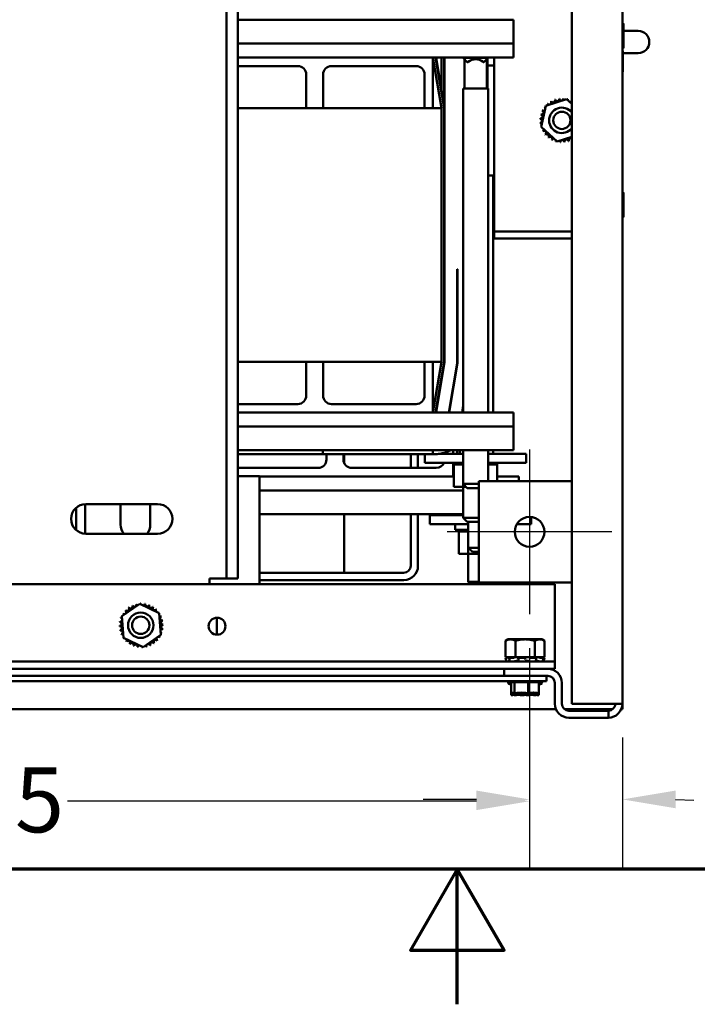
# Model space of a CAD drawing. Units: inches. Extents: x 4 to 172, y 2 to 134.
# Drawn here: x 82 to 92, y 2 to 17 of the extents above; entities that cross this region are included whole.
import ezdxf

# ---------------------------------------------------------------- set-up
doc = ezdxf.new("R2010")
doc.units = ezdxf.units.IN
doc.header["$LTSCALE"] = 8
doc.header["$MEASUREMENT"] = 0
doc.layers.get('0').update_dxf_attribs({"lineweight": 25})
for name, color, linetype, lineweight in [('Border (ANSI)', 7, 'Continuous', 70), ('Center Mark (ANSI)', 7, 'Continuous', 25), ('Dimension (ANSI)', 7, 'Continuous', 25), ('Visible (ANSI)', 7, 'Continuous', 50)]:
    doc.layers.add(name, color=color, linetype=linetype, lineweight=lineweight)
doc.styles.add('Note Text (ANSI)', font='tahoma.ttf')
doc.dimstyles.new('Default (ANSI)', dxfattribs={"dimscale": 8, "dimtxt": 0.12, "dimasz": 0.098425, "dimexe": 0.125, "dimexo": 0.0625, "dimgap": 0.031496, "dimtad": 0, "dimtih": 1, "dimtoh": 1, "dimrnd": 1e-08, "dimzin": 0, "dimdsep": 46, "dimtxsty": 'Note Text (ANSI)', "dimcen": 0.09, "dimdle": 0.393701, "dimclrd": 256, "dimclre": 256, "dimclrt": 256, "dimadec": 0, "dimazin": 1, "dimtfac": 1, "dimtofl": 0, "dimtmove": 0, "dimatfit": 3, "dimfxl": 1, "dimtolj": 1, "dimtzin": 4, "dimlwd": -1, "dimlwe": -1, "dimarcsym": 0})

# ---------------------------------------------------------------- blocks, each defined once
blk = doc.blocks.new('Borders Default Border')
at = {"layer": 'Border (ANSI)', "flags": 128}
for points in [[(0.75, 0.5), (0.75, 16.5), (21.25, 16.5), (21.25, 0.5), (0.75, 0.5)], [(11, 0.25), (11, 0.5), (10.9134, 0.35), (11.0866, 0.35), (11, 0.5)]]:
    blk.add_lwpolyline(points, dxfattribs=at)
blk = doc.blocks.new('*D29')
at = {"layer": 'Defpoints', "color": 0, "transparency": 16777216}
for p in [(71.818, 7.769), (89.07, 7.769), (89.07, 5.004)]:
    blk.add_point(p, dxfattribs=at)
at = {"layer": 'Dimension (ANSI)', "transparency": 16777216}
for p, q in [((71.818, 7.269), (71.818, 4.004)), ((89.07, 7.269), (89.07, 4.004)), ((72.605, 5.004), (78.657, 5.004)), ((88.282, 5.004), (82.229, 5.004))]:
    blk.add_line(p, q, dxfattribs=at)
for points in [[(72.605, 5.135), (72.605, 4.873), (71.818, 5.004)], [(88.282, 5.135), (88.282, 4.873), (89.07, 5.004)]]:
    blk.add_solid(points, dxfattribs=at)
at = {"layer": 'Dimension (ANSI)', "transparency": 16777216, "insert": (78.909, 5.504), "char_height": 0.96, "attachment_point": 1, "style": 'Note Text (ANSI)'}
blk.add_mtext('\\A1;17.25', dxfattribs=at)

msp = doc.modelspace()

# ---------------------------------------------------------------- linework, layer by layer
at = {"layer": 'Center Mark (ANSI)', "linetype": 'Continuous'}
for p, q in [((89.07, 10.209), (89.07, 7.769)), ((90.29, 8.989), (87.85, 8.989))]:
    msp.add_line(p, q, dxfattribs=at)
at = {"layer": 'Dimension (ANSI)'}
for p, q in [((89.07, 7.269), (89.07, 4.031)), ((90.444, 5.947), (90.444, 4.031)), ((88.282, 5.031), (87.495, 5.031)), ((91.231, 5.031), (91.503, 5.019))]:
    msp.add_line(p, q, dxfattribs=at)
for points in [[(88.282, 5.162), (88.282, 4.9), (89.07, 5.031)], [(91.231, 5.162), (91.231, 4.9), (90.444, 5.031)]]:
    msp.add_solid(points, dxfattribs=at)
at = {"layer": 'Visible (ANSI)'}
for p, q in [((89.694, 26.031), (89.694, 6.447)), ((90.444, 26.031), (90.444, 6.447)), ((84.583, 24.18), (84.583, 8.3)), ((84.751, 24.18), (84.751, 8.3)), ((88.834, 16.565), (84.751, 16.565)), ((88.834, 16.212), (88.834, 16.565)), ((90.461, 16.157), (90.461, 16.495)), ((90.678, 16.398), (90.461, 16.398)), ((88.834, 16.212), (84.751, 16.212)), ((88.834, 16.212), (88.834, 16.005)), ((90.449, 15.792), (90.449, 16.104)), ((90.449, 16.07), (90.678, 16.07)), ((84.751, 16.005), (87.639, 16.005)), ((85.64, 15.88), (84.751, 15.88)), ((86.139, 15.88), (87.39, 15.88)), ((88.834, 16.005), (87.639, 16.005)), ((87.639, 16.005), (87.639, 15.255)), ((87.639, 16.005), (87.764, 15.255)), ((87.659, 15.886), (87.639, 15.886)), ((87.68, 16.005), (87.804, 15.258)), ((87.809, 15.259), (87.685, 16.005)), ((87.705, 15.886), (87.7, 15.886)), ((87.764, 16.005), (87.764, 15.498)), ((87.804, 16.005), (87.804, 15.258)), ((87.809, 11.501), (87.809, 16.005)), ((88.088, 16.005), (88.088, 15.999)), ((88.455, 15.999), (88.088, 15.999)), ((88.148, 15.939), (88.088, 15.999)), ((88.107, 15.547), (88.107, 15.981)), ((88.148, 15.939), (88.162, 15.939)), ((88.381, 15.939), (88.395, 15.939)), ((88.395, 15.939), (88.455, 15.999)), ((88.437, 15.547), (88.437, 15.981)), ((88.445, 15.547), (88.445, 15.989)), ((88.548, 15.886), (88.445, 15.886)), ((88.455, 16.005), (88.455, 15.999)), ((88.548, 13.543), (88.548, 16.005)), ((85.765, 15.255), (85.765, 15.755)), ((86.014, 15.255), (86.014, 15.755)), ((87.515, 15.755), (87.515, 15.255)), ((88.455, 15.547), (88.088, 15.547)), ((88.088, 15.547), (88.088, 10.755)), ((88.455, 15.547), (88.455, 10.755)), ((89.312, 15.293), (89.618, 15.389)), ((89.618, 15.389), (89.694, 15.319)), ((85.765, 15.255), (84.751, 15.255)), ((86.014, 15.255), (85.765, 15.255)), ((87.515, 15.255), (86.014, 15.255)), ((87.639, 15.255), (87.515, 15.255)), ((87.764, 15.255), (87.639, 15.255)), ((87.764, 11.505), (87.764, 15.255)), ((87.804, 15.258), (87.804, 11.502)), ((89.242, 14.98), (89.312, 15.293)), ((89.478, 14.763), (89.242, 14.98)), ((89.694, 14.831), (89.478, 14.763)), ((87.804, 14.261), (87.809, 14.261)), ((88.455, 14.261), (88.548, 14.261)), ((88.53, 14.261), (88.53, 10.755)), ((90.461, 13.657), (90.461, 13.995)), ((88.548, 13.434), (88.548, 13.543)), ((88.548, 13.326), (88.548, 13.434)), ((89.694, 13.434), (88.548, 13.434)), ((89.694, 13.326), (88.548, 13.326)), ((87.997, 12.874), (87.997, 11.486)), ((88.002, 12.874), (87.997, 12.874)), ((88.002, 11.485), (88.002, 12.874)), ((84.751, 11.505), (85.765, 11.505)), ((85.765, 11.505), (86.014, 11.505)), ((85.765, 11.505), (85.765, 11.005)), ((86.014, 11.505), (87.515, 11.505)), ((86.014, 11.505), (86.014, 11.005)), ((87.515, 11.505), (87.639, 11.505)), ((87.515, 11.005), (87.515, 11.505)), ((87.639, 11.505), (87.764, 11.505)), ((87.639, 11.505), (87.639, 10.755)), ((87.764, 11.505), (87.639, 10.755)), ((87.804, 11.502), (87.68, 10.755)), ((87.685, 10.755), (87.809, 11.501)), ((87.997, 11.486), (87.876, 10.755)), ((87.881, 10.755), (88.002, 11.485)), ((85.64, 10.88), (84.751, 10.88)), ((86.139, 10.88), (87.39, 10.88)), ((88.088, 10.858), (88.071, 10.755)), ((88.076, 10.755), (88.088, 10.827)), ((87.639, 10.755), (84.751, 10.755)), ((87.639, 10.755), (88.834, 10.755)), ((88.834, 10.755), (88.834, 10.548)), ((84.751, 10.548), (88.834, 10.548)), ((88.834, 10.195), (88.834, 10.548)), ((84.751, 10.195), (88.834, 10.195)), ((86.008, 10.136), (84.751, 10.136)), ((86.008, 10.195), (86.008, 10.136)), ((87.639, 10.136), (86.008, 10.136)), ((86.064, 10.136), (86.064, 10.059)), ((86.314, 10.136), (86.314, 10.059)), ((86.328, 10.136), (86.328, 10.001)), ((87.31, 9.934), (87.31, 10.136)), ((87.418, 10.136), (87.418, 9.934)), ((87.519, 10.011), (87.519, 10.136)), ((87.639, 10.195), (87.639, 10.136)), ((88.088, 10.141), (87.718, 10.141)), ((87.814, 10.141), (87.814, 10.161)), ((87.939, 10.195), (87.939, 10.141)), ((88.003, 10.195), (87.994, 10.141)), ((88.035, 10.141), (88.044, 10.195)), ((88.088, 10.195), (88.088, 9.697)), ((88.455, 10.195), (88.455, 9.739)), ((89.019, 10.141), (88.455, 10.141)), ((88.53, 10.195), (88.53, 10.141)), ((89.019, 10.011), (89.019, 10.141)), ((85.939, 9.934), (84.751, 9.934)), ((86.439, 9.934), (87.689, 9.934)), ((88.088, 10.011), (87.519, 10.011)), ((87.939, 10.011), (87.939, 9.809)), ((87.946, 9.985), (87.946, 10.011)), ((87.946, 9.985), (87.95, 9.985)), ((87.95, 9.985), (87.95, 10.011)), ((87.951, 9.985), (87.95, 9.985)), ((87.95, 9.656), (87.95, 9.985)), ((87.951, 9.985), (87.951, 10.011)), ((87.951, 9.985), (87.967, 9.985)), ((87.967, 9.985), (87.967, 10.011)), ((87.968, 9.985), (87.967, 9.985)), ((87.968, 9.985), (87.968, 10.011)), ((87.968, 9.985), (87.995, 9.985)), ((87.995, 9.985), (87.995, 10.011)), ((87.996, 9.985), (87.995, 9.985)), ((87.996, 9.985), (87.996, 10.011)), ((87.996, 9.985), (88.033, 9.985)), ((88.033, 9.985), (88.033, 10.011)), ((88.035, 9.985), (88.033, 9.985)), ((88.035, 9.985), (88.035, 10.011)), ((88.035, 9.985), (88.064, 9.985)), ((88.081, 9.985), (88.064, 9.985)), ((88.081, 9.985), (88.081, 10.011)), ((88.083, 9.985), (88.081, 9.985)), ((88.083, 9.985), (88.083, 10.011)), ((88.083, 9.985), (88.086, 9.985)), ((88.088, 9.985), (88.086, 9.985)), ((88.088, 9.985), (88.088, 9.985)), ((88.088, 9.656), (88.088, 9.985)), ((89.019, 10.011), (88.455, 10.011)), ((88.455, 9.985), (88.49, 9.985)), ((88.49, 9.985), (88.49, 10.011)), ((88.492, 9.985), (88.49, 9.985)), ((88.492, 9.985), (88.492, 10.011)), ((88.492, 9.985), (88.532, 9.985)), ((88.532, 9.985), (88.532, 10.011)), ((88.534, 9.985), (88.532, 9.985)), ((88.534, 9.985), (88.534, 10.011)), ((88.534, 9.985), (88.564, 9.985)), ((88.564, 9.985), (88.564, 10.011)), ((88.565, 9.985), (88.564, 9.985)), ((88.565, 9.985), (88.565, 10.011)), ((88.565, 9.985), (88.584, 9.985)), ((88.584, 9.985), (88.584, 10.011)), ((88.585, 9.985), (88.584, 9.985)), ((88.585, 9.985), (88.585, 10.011)), ((88.589, 9.985), (88.585, 9.985)), ((88.589, 9.985), (88.592, 9.985)), ((88.589, 9.739), (88.589, 9.985)), ((88.592, 9.985), (88.592, 10.011)), ((88.592, 9.985), (88.592, 10.011)), ((88.592, 9.985), (88.592, 9.985)), ((84.751, 9.813), (85.072, 9.813)), ((85.072, 9.813), (85.072, 8.213)), ((87.939, 9.809), (85.072, 9.809)), ((87.95, 9.875), (87.939, 9.809)), ((87.939, 9.809), (87.95, 9.809)), ((88.589, 9.809), (88.909, 9.809)), ((88.909, 9.809), (88.909, 9.739)), ((87.95, 9.656), (88.088, 9.656)), ((88.088, 9.697), (88.32, 9.697)), ((88.148, 9.637), (88.088, 9.697)), ((88.088, 9.656), (88.129, 9.656)), ((88.088, 9.656), (88.088, 9.197)), ((88.32, 9.637), (88.148, 9.637)), ((88.32, 8.239), (88.32, 9.739)), ((88.32, 9.739), (89.694, 9.739)), ((85.072, 9.601), (88.088, 9.601)), ((82.36, 9.013), (82.36, 9.346)), ((82.494, 9.399), (82.494, 8.96)), ((82.504, 9.4), (83.564, 9.4)), ((83.015, 9.097), (83.015, 9.4)), ((83.455, 9.4), (83.455, 9.097)), ((85.072, 9.249), (88.088, 9.249)), ((86.328, 9.249), (86.328, 8.384)), ((87.31, 8.488), (87.31, 9.249)), ((87.418, 9.249), (87.418, 8.484)), ((88.024, 9.235), (87.594, 9.235)), ((87.594, 9.105), (87.594, 9.235)), ((88.024, 9.235), (88.024, 9.249)), ((88.024, 9.235), (88.088, 9.235)), ((88.088, 9.197), (88.32, 9.197)), ((88.148, 9.137), (88.088, 9.197)), ((89.094, 9.105), (89.094, 9.208)), ((88.163, 9.105), (87.594, 9.105)), ((87.969, 9.105), (87.969, 9.02)), ((88.32, 9.137), (88.148, 9.137)), ((88.163, 9.137), (88.163, 8.751)), ((89.094, 9.105), (88.883, 9.105)), ((83.564, 8.96), (82.504, 8.96)), ((88.163, 9.02), (87.969, 9.02)), ((88.021, 8.994), (88.021, 9.02)), ((88.021, 8.994), (88.025, 8.994)), ((88.024, 8.665), (88.024, 8.994)), ((88.025, 8.994), (88.025, 9.02)), ((88.025, 8.994), (88.025, 9.02)), ((88.025, 8.994), (88.041, 8.994)), ((88.025, 8.994), (88.025, 8.994)), ((88.041, 8.994), (88.041, 9.02)), ((88.042, 8.994), (88.041, 8.994)), ((88.042, 8.994), (88.042, 9.02)), ((88.042, 8.994), (88.069, 8.994)), ((88.069, 8.994), (88.069, 9.02)), ((88.071, 8.994), (88.069, 8.994)), ((88.071, 8.994), (88.071, 9.02)), ((88.071, 8.994), (88.108, 8.994)), ((88.108, 8.994), (88.108, 9.02)), ((88.11, 8.994), (88.108, 8.994)), ((88.11, 8.994), (88.11, 9.02)), ((88.11, 8.994), (88.139, 8.994)), ((88.155, 8.994), (88.139, 8.994)), ((88.155, 8.994), (88.155, 9.02)), ((88.158, 8.994), (88.155, 8.994)), ((88.158, 8.994), (88.158, 9.02)), ((88.158, 8.994), (88.161, 8.994)), ((88.162, 8.994), (88.161, 8.994)), ((88.163, 8.994), (88.162, 8.994)), ((88.162, 8.665), (88.162, 8.994)), ((88.163, 8.751), (88.32, 8.751)), ((88.223, 8.691), (88.163, 8.751)), ((88.024, 8.665), (88.162, 8.665)), ((88.162, 8.665), (88.32, 8.665)), ((88.163, 8.665), (88.163, 8.251)), ((88.32, 8.691), (88.223, 8.691)), ((85.072, 8.384), (86.149, 8.384)), ((87.206, 8.384), (86.149, 8.384)), ((89.444, 8.213), (71.444, 8.213)), ((84.331, 8.213), (84.331, 8.3)), ((84.331, 8.3), (84.415, 8.3)), ((84.583, 8.3), (84.415, 8.3)), ((84.751, 8.3), (84.583, 8.3)), ((87.21, 8.276), (85.072, 8.276)), ((88.163, 8.251), (88.32, 8.251)), ((88.201, 8.213), (88.163, 8.251)), ((89.694, 8.239), (88.32, 8.239)), ((88.492, 8.213), (88.518, 8.239)), ((89.444, 8.213), (89.444, 7.18)), ((83.035, 7.743), (83.299, 7.924)), ((83.299, 7.924), (83.588, 7.786)), ((83.06, 7.423), (83.035, 7.743)), ((83.588, 7.786), (83.613, 7.467)), ((84.439, 7.718), (84.439, 7.468)), ((83.613, 7.467), (83.349, 7.285)), ((83.349, 7.285), (83.06, 7.423)), ((88.754, 7.399), (88.715, 7.377)), ((88.715, 7.377), (88.715, 7.134)), ((88.787, 7.399), (88.754, 7.399)), ((89.004, 7.399), (88.787, 7.399)), ((88.86, 7.377), (88.86, 7.134)), ((89.22, 7.399), (89.004, 7.399)), ((89.148, 7.377), (89.148, 7.134)), ((89.254, 7.399), (89.22, 7.399)), ((89.254, 7.399), (89.293, 7.377)), ((89.293, 7.377), (89.293, 7.134)), ((89.444, 7.18), (89.444, 7.071)), ((89.444, 7.071), (71.444, 7.071)), ((88.715, 7.134), (88.763, 7.134)), ((88.749, 7.134), (88.715, 7.125)), ((88.726, 7.125), (88.715, 7.125)), ((88.729, 7.071), (88.715, 7.125)), ((88.745, 7.13), (88.738, 7.128)), ((88.763, 7.134), (88.763, 7.134)), ((88.763, 7.134), (88.763, 7.134)), ((88.788, 7.134), (88.763, 7.134)), ((88.771, 7.1), (88.765, 7.126)), ((88.826, 7.125), (88.767, 7.125)), ((88.77, 7.128), (88.776, 7.13)), ((88.812, 7.134), (88.788, 7.134)), ((88.812, 7.134), (88.86, 7.134)), ((88.844, 7.13), (88.84, 7.128)), ((88.86, 7.134), (88.955, 7.134)), ((88.881, 7.081), (88.898, 7.081)), ((88.906, 7.101), (88.903, 7.127)), ((88.904, 7.128), (88.906, 7.13)), ((88.994, 7.125), (88.91, 7.125)), ((89.008, 7.134), (88.955, 7.134)), ((89.004, 7.13), (89.004, 7.128)), ((89.004, 7.128), (89.004, 7.102)), ((89.012, 7.134), (89.008, 7.134)), ((89.012, 7.134), (89.148, 7.134)), ((89.025, 7.081), (89.045, 7.081)), ((89.076, 7.128), (89.074, 7.13)), ((89.165, 7.125), (89.089, 7.125)), ((89.148, 7.134), (89.198, 7.134)), ((89.163, 7.081), (89.176, 7.081)), ((89.164, 7.13), (89.168, 7.128)), ((89.17, 7.126), (89.166, 7.1)), ((89.199, 7.134), (89.198, 7.134)), ((89.245, 7.134), (89.199, 7.134)), ((89.221, 7.128), (89.215, 7.13)), ((89.275, 7.125), (89.235, 7.125)), ((89.245, 7.134), (89.293, 7.134)), ((89.259, 7.134), (89.293, 7.125)), ((89.263, 7.13), (89.269, 7.128)), ((89.276, 7.125), (89.269, 7.099)), ((89.283, 7.128), (89.276, 7.13)), ((89.278, 7.071), (89.293, 7.125)), ((89.293, 7.125), (89.293, 7.125)), ((89.444, 7.071), (89.444, 6.963)), ((89.444, 6.963), (71.444, 6.963)), ((89.069, 6.859), (71.569, 6.859)), ((88.694, 6.859), (88.694, 6.963)), ((89.069, 6.859), (89.305, 6.859)), ((89.305, 6.859), (89.34, 6.859)), ((89.319, 6.859), (89.319, 6.78)), ((71.569, 6.78), (89.069, 6.78)), ((88.799, 6.75), (88.752, 6.75)), ((89.23, 6.765), (88.778, 6.765)), ((88.799, 6.735), (88.778, 6.735)), ((88.799, 6.605), (88.799, 6.765)), ((88.847, 6.605), (88.847, 6.765)), ((89.051, 6.605), (89.051, 6.765)), ((89.319, 6.78), (89.069, 6.78)), ((89.208, 6.605), (89.208, 6.765)), ((89.256, 6.75), (89.208, 6.75)), ((89.23, 6.735), (89.208, 6.735)), ((89.444, 6.447), (89.444, 6.755)), ((89.548, 6.447), (89.548, 6.755)), ((88.799, 6.605), (88.806, 6.605)), ((88.799, 6.575), (88.799, 6.605)), ((88.799, 6.575), (88.806, 6.575)), ((88.806, 6.605), (88.82, 6.605)), ((88.806, 6.575), (88.82, 6.575)), ((88.84, 6.605), (88.847, 6.605)), ((88.84, 6.575), (88.847, 6.575)), ((88.847, 6.605), (88.874, 6.605)), ((88.847, 6.575), (88.847, 6.605)), ((88.847, 6.575), (88.874, 6.575)), ((88.935, 6.605), (88.984, 6.605)), ((88.935, 6.575), (88.984, 6.575)), ((89.024, 6.605), (89.051, 6.605)), ((89.024, 6.575), (89.051, 6.575)), ((89.051, 6.605), (89.072, 6.605)), ((89.051, 6.575), (89.051, 6.605)), ((89.051, 6.575), (89.072, 6.575)), ((89.134, 6.605), (89.167, 6.605)), ((89.134, 6.575), (89.167, 6.575)), ((89.187, 6.605), (89.208, 6.605)), ((89.187, 6.575), (89.208, 6.575)), ((89.208, 6.575), (89.208, 6.605)), ((90.236, 6.447), (89.694, 6.447)), ((90.236, 6.447), (90.444, 6.447)), ((90.444, 6.447), (90.444, 6.364)), ((89.461, 6.364), (71.427, 6.364)), ((90.299, 6.364), (89.589, 6.364)), ((90.236, 6.343), (89.652, 6.343)), ((90.236, 6.239), (90.236, 6.343)), ((90.444, 6.364), (90.427, 6.364)), ((90.236, 6.239), (89.652, 6.239))]:
    msp.add_line(p, q, dxfattribs=at)
for centre, radius in [((89.548, 15.076), 0.128), ((89.07, 8.989), 0.22), ((83.314, 7.607), 0.188), ((83.314, 7.607), 0.128), ((84.444, 7.593), 0.125)]:
    msp.add_circle(centre, radius, dxfattribs=at)
for centre, radius, start, end in [((90.443, 16.495), 0.0188, 0, 86.3403), ((90.678, 16.234), 0.164, 270, 90), ((90.443, 16.157), 0.0188, 273.6597, 0), ((90.436, 16.104), 0.0125, 0, 53.1301), ((85.64, 15.755), 0.125, 0, 90), ((86.139, 15.755), 0.125, 90, 180), ((87.39, 15.755), 0.125, 0, 90), ((88.272, 15.816), 0.165, 48.4593, 131.5407), ((90.436, 15.792), 0.0125, 306.8699, 0), ((89.548, 15.076), 0.323, 130.4661, 131.013), ((89.314, 15.299), 0.0302, 7.661, 43.6888), ((89.362, 15.34), 0.0302, 217.7903, 32.4388), ((89.548, 15.076), 0.323, 119.2161, 119.763), ((89.417, 15.371), 0.0302, 206.5403, 21.1888), ((89.548, 15.076), 0.323, 107.9661, 108.513), ((89.477, 15.391), 0.0302, 195.2903, 9.9388), ((89.548, 15.076), 0.323, 96.7161, 97.263), ((89.54, 15.399), 0.0302, 184.0403, 358.6888), ((89.548, 15.076), 0.323, 85.4661, 86.013), ((89.603, 15.394), 0.0302, 172.7903, 216.3817), ((89.603, 15.394), 0.0302, 328.3955, 347.4388), ((89.548, 15.076), 0.323, 74.2161, 74.763), ((89.664, 15.377), 0.0302, 161.5403, 187.3627), ((89.664, 15.377), 0.0302, 267.3228, 336.1888), ((89.721, 15.349), 0.0302, 153.849, 206.151), ((89.548, 15.076), 0.323, 63.1406, 63.513), ((89.23, 15.131), 0.0302, 262.7903, 77.4388), ((89.548, 15.076), 0.323, 164.2161, 164.763), ((89.246, 15.192), 0.0302, 251.5403, 66.1888), ((89.548, 15.076), 0.323, 152.9661, 153.513), ((89.275, 15.249), 0.0302, 240.2903, 319.5155), ((89.548, 15.076), 0.323, 141.7161, 142.263), ((89.275, 15.249), 0.0302, 15.17, 54.9388), ((89.314, 15.299), 0.0302, 229.0403, 256.5017), ((89.548, 15.076), 0.188, 38.8613, 321.1387), ((89.548, 15.076), 0.323, 175.4661, 176.013), ((89.225, 15.068), 0.0302, 274.0403, 88.6888), ((89.548, 15.076), 0.323, 186.7161, 187.263), ((89.233, 15.005), 0.0302, 48.1363, 99.9388), ((89.233, 15.005), 0.0302, 285.2903, 294.0838), ((89.548, 15.076), 0.323, 197.9661, 198.513), ((89.252, 14.945), 0.0302, 98.5638, 111.1888), ((89.252, 14.945), 0.0302, 296.5403, 356.1217), ((89.548, 15.076), 0.323, 209.2161, 209.763), ((89.284, 14.89), 0.0302, 307.7903, 122.4388), ((89.548, 15.076), 0.323, 220.4661, 221.013), ((89.325, 14.842), 0.0302, 319.0403, 133.6888), ((89.548, 15.076), 0.323, 231.7161, 232.263), ((89.375, 14.803), 0.0302, 330.2903, 144.9388), ((89.548, 15.076), 0.323, 242.9661, 243.513), ((89.431, 14.775), 0.0302, 87.3228, 156.1888), ((89.431, 14.775), 0.0302, 341.5403, 7.3627), ((89.548, 15.076), 0.323, 254.2161, 254.763), ((89.492, 14.758), 0.0302, 148.3955, 167.4388), ((89.492, 14.758), 0.0302, 352.7903, 36.3817), ((89.548, 15.076), 0.323, 265.4661, 266.013), ((89.556, 14.753), 0.0302, 4.0403, 178.6888), ((89.548, 15.076), 0.323, 276.7161, 277.263), ((89.618, 14.761), 0.0302, 15.2903, 189.9388), ((89.679, 14.78), 0.0302, 59.6149, 201.1888), ((89.548, 15.076), 0.323, 287.9661, 288.513), ((90.443, 13.995), 0.0188, 0, 86.3403), ((90.443, 13.657), 0.0188, 273.6597, 0), ((85.64, 11.005), 0.125, 270, 0), ((86.139, 11.005), 0.125, 180, 270), ((87.39, 11.005), 0.125, 270, 0), ((85.939, 10.059), 0.125, 270, 0), ((86.439, 10.059), 0.125, 180, 270), ((87.639, 10.755), 0.619, 270, 295.2191), ((87.689, 10.059), 0.125, 270, 337.637), ((82.504, 9.18), 0.22, 90, 270), ((83.564, 9.18), 0.22, 270, 90), ((83.235, 9.097), 0.22, 180, 218.6585), ((83.235, 9.097), 0.22, 321.3415, 0), ((87.206, 8.488), 0.104, 270, 0), ((87.21, 8.484), 0.208, 270, 0), ((83.112, 7.849), 0.0302, 223.7068, 38.3552), ((83.324, 7.605), 0.323, 125.1326, 125.6795), ((83.163, 7.885), 0.0302, 212.4568, 27.1052), ((83.324, 7.605), 0.323, 113.8826, 114.4295), ((83.221, 7.911), 0.0302, 201.2068, 15.8552), ((83.324, 7.605), 0.323, 102.6326, 103.1795), ((83.283, 7.925), 0.0302, 189.9568, 233.5482), ((83.283, 7.925), 0.0302, 345.562, 4.6052), ((83.324, 7.605), 0.323, 91.3826, 91.9295), ((83.346, 7.927), 0.0302, 178.7068, 204.5292), ((83.346, 7.927), 0.0302, 284.4893, 353.3552), ((83.324, 7.605), 0.323, 80.1326, 80.6795), ((83.409, 7.917), 0.0302, 167.4568, 342.1052), ((83.324, 7.605), 0.323, 68.8826, 69.4295), ((83.468, 7.894), 0.0302, 156.2068, 330.8552), ((83.522, 7.86), 0.0302, 144.9568, 319.6052), ((83.324, 7.605), 0.323, 57.6326, 58.1795), ((83.324, 7.605), 0.323, 158.8826, 159.4295), ((83.035, 7.749), 0.0302, 246.2068, 273.6682), ((83.324, 7.605), 0.323, 147.6326, 148.1795), ((83.035, 7.749), 0.0302, 24.8275, 60.8552), ((83.068, 7.802), 0.0302, 234.9568, 49.6052), ((83.324, 7.605), 0.323, 136.3826, 136.9295), ((83.568, 7.817), 0.0302, 133.7068, 193.2882), ((83.324, 7.605), 0.323, 46.3826, 46.9295), ((83.568, 7.817), 0.0302, 295.7303, 308.3552), ((83.604, 7.765), 0.0302, 122.4568, 131.2502), ((83.324, 7.605), 0.323, 35.1326, 35.6795), ((83.604, 7.765), 0.0302, 245.3028, 297.1052), ((83.63, 7.707), 0.0302, 111.2068, 285.8552), ((83.324, 7.605), 0.323, 23.8826, 24.4295), ((83.001, 7.627), 0.0302, 268.7068, 83.3552), ((83.324, 7.605), 0.323, 181.3826, 181.9295), ((83.003, 7.564), 0.0302, 279.9568, 94.6052), ((83.012, 7.69), 0.0302, 257.4568, 336.682), ((83.324, 7.605), 0.323, 170.1326, 170.6795), ((83.012, 7.69), 0.0302, 32.3365, 72.1052), ((83.644, 7.646), 0.0302, 99.9568, 274.6052), ((83.646, 7.582), 0.0302, 88.7068, 263.3552), ((83.324, 7.605), 0.323, 12.6326, 13.1795), ((83.324, 7.605), 0.323, 1.3826, 1.9295), ((83.324, 7.605), 0.323, 192.6326, 193.1795), ((83.017, 7.502), 0.0302, 291.2068, 105.8552), ((83.324, 7.605), 0.323, 203.8826, 204.4295), ((83.043, 7.444), 0.0302, 65.3028, 117.1052), ((83.579, 7.407), 0.0302, 54.9568, 229.6052), ((83.613, 7.461), 0.0302, 204.8275, 240.8552), ((83.324, 7.605), 0.323, 327.6326, 328.1795), ((83.636, 7.52), 0.0302, 77.4568, 156.682), ((83.636, 7.52), 0.0302, 212.3365, 252.1052), ((83.613, 7.461), 0.0302, 66.2068, 93.6682), ((83.324, 7.605), 0.323, 338.8826, 339.4295), ((83.324, 7.605), 0.323, 350.1326, 350.6795), ((83.043, 7.444), 0.0302, 302.4568, 311.2502), ((83.324, 7.605), 0.323, 215.1326, 215.6795), ((83.08, 7.393), 0.0302, 115.7303, 128.3552), ((83.08, 7.393), 0.0302, 313.7068, 13.2882), ((83.324, 7.605), 0.323, 226.3826, 226.9295), ((83.126, 7.349), 0.0302, 324.9568, 139.6052), ((83.324, 7.605), 0.323, 237.6326, 238.1795), ((83.18, 7.315), 0.0302, 336.2068, 150.8552), ((83.324, 7.605), 0.323, 248.8826, 249.4295), ((83.239, 7.293), 0.0302, 347.4568, 162.1052), ((83.324, 7.605), 0.323, 260.1326, 260.6795), ((83.301, 7.282), 0.0302, 104.4893, 173.3552), ((83.301, 7.282), 0.0302, 358.7068, 24.5292), ((83.365, 7.284), 0.0302, 165.562, 184.6052), ((83.365, 7.284), 0.0302, 9.9568, 53.5482), ((83.324, 7.605), 0.323, 282.6326, 283.1795), ((83.427, 7.298), 0.0302, 21.2068, 195.8552), ((83.484, 7.324), 0.0302, 32.4568, 207.1052), ((83.324, 7.605), 0.323, 293.8826, 294.4295), ((83.536, 7.361), 0.0302, 43.7068, 218.3552), ((83.324, 7.605), 0.323, 305.1326, 305.6795), ((83.324, 7.605), 0.323, 316.3826, 316.9295), ((83.324, 7.605), 0.323, 271.3826, 271.9295), ((89.34, 6.755), 0.208, 0, 90), ((89.34, 6.755), 0.104, 0, 90), ((88.778, 6.795), 0.03, 210, 270), ((88.782, 6.75), 0.03, 136.2542, 180), ((88.778, 6.765), 0.03, 210, 270), ((89.23, 6.795), 0.03, 270, 330), ((89.23, 6.765), 0.03, 270, 330), ((89.226, 6.75), 0.03, 0, 43.7458), ((89.652, 6.447), 0.208, 180, 270), ((89.652, 6.447), 0.104, 180, 270), ((90.236, 6.447), 0.208, 270, 0), ((90.236, 6.447), 0.104, 270, 0)]:
    msp.add_arc(centre, radius, start, end, dxfattribs=at)
for points, weights in [([(88.715, 7.377), (88.754, 7.399), (88.787, 7.399)], [1.90687183186, 2.05436888136, 2.05436888136]), ([(88.787, 7.399), (88.821, 7.399), (88.86, 7.377)], [2.05436888136, 2.05436888136, 1.90687183186]), ([(88.86, 7.377), (88.937, 7.399), (89.004, 7.399)], [1.90687183186, 2.05436888136, 2.05436888136]), ([(89.004, 7.399), (89.071, 7.399), (89.148, 7.377)], [2.05436888136, 2.05436888136, 1.90687183186]), ([(89.148, 7.377), (89.187, 7.399), (89.22, 7.399)], [1.90687183186, 2.05436888136, 2.05436888136]), ([(89.22, 7.399), (89.254, 7.399), (89.293, 7.377)], [2.05436888136, 2.05436888136, 1.90687183186])]:
    msp.add_rational_spline(points, weights, degree=2, dxfattribs=at)
for points, knots in [([(88.726, 7.125), (88.726, 7.125), (88.727, 7.125), (88.729, 7.126), (88.73, 7.126), (88.732, 7.126), (88.733, 7.127), (88.736, 7.127), (88.737, 7.128), (88.738, 7.128)], [-0.0391549, -0.0391549, -0.0391549, -0.0391549, -0.0293661, -0.0293661, -0.01957728, -0.01957728, -0.00978864, -0.00978864, 0, 0, 0, 0]), ([(88.751, 7.074), (88.75, 7.073), (88.749, 7.073), (88.746, 7.072), (88.745, 7.072), (88.743, 7.072), (88.742, 7.072), (88.741, 7.071), (88.74, 7.071), (88.74, 7.071)], [0, 0, 0, 0, 0.00859945, 0.00859945, 0.01840172, 0.01840172, 0.02821181, 0.02821181, 0.03680973, 0.03680973, 0.03680973, 0.03680973]), ([(88.763, 7.134), (88.761, 7.134), (88.759, 7.134), (88.753, 7.132), (88.749, 7.131), (88.745, 7.13)], [-0.34902268, -0.34902268, -0.34902268, -0.34902268, -0.3360897, -0.3360897, -0.3035424, -0.3035424, -0.3035424, -0.3035424]), ([(88.749, 7.073), (88.748, 7.073), (88.748, 7.073), (88.747, 7.072), (88.746, 7.072), (88.745, 7.072), (88.745, 7.072), (88.745, 7.071), (88.745, 7.071), (88.746, 7.071)], [0.00493587, 0.00493587, 0.00493587, 0.00493587, 0.00859945, 0.00859945, 0.01840172, 0.01840172, 0.02821181, 0.02821181, 0.03680973, 0.03680973, 0.03680973, 0.03680973]), ([(88.751, 7.074), (88.753, 7.074), (88.755, 7.075), (88.762, 7.076), (88.767, 7.077), (88.772, 7.079), (88.774, 7.079), (88.776, 7.079)], [0.31874729, 0.31874729, 0.31874729, 0.31874729, 0.3360897, 0.3360897, 0.368637, 0.368637, 0.38351864, 0.38351864, 0.38351864, 0.38351864]), ([(88.77, 7.128), (88.769, 7.128), (88.768, 7.127), (88.766, 7.127), (88.766, 7.126), (88.765, 7.126), (88.765, 7.126), (88.766, 7.125), (88.766, 7.125), (88.767, 7.125)], [-0.1530952, -0.1530952, -0.1530952, -0.1530952, -0.14330656, -0.14330656, -0.13351792, -0.13351792, -0.12372911, -0.12372911, -0.11394031, -0.11394031, -0.11394031, -0.11394031]), ([(88.776, 7.13), (88.779, 7.131), (88.782, 7.132), (88.786, 7.134), (88.787, 7.134), (88.788, 7.134)], [-0.5587079, -0.5587079, -0.5587079, -0.5587079, -0.5261606, -0.5261606, -0.51322763, -0.51322763, -0.51322763, -0.51322763]), ([(88.779, 7.071), (88.778, 7.071), (88.778, 7.071), (88.777, 7.072), (88.777, 7.072), (88.777, 7.072)], [0, 0, 0, 0, 0.0085914, 0.0085914, 0.0152488, 0.0152488, 0.0152488, 0.0152488]), ([(88.826, 7.125), (88.827, 7.125), (88.828, 7.125), (88.831, 7.126), (88.832, 7.126), (88.834, 7.126), (88.836, 7.127), (88.838, 7.127), (88.839, 7.128), (88.84, 7.128)], [-0.0391549, -0.0391549, -0.0391549, -0.0391549, -0.0293661, -0.0293661, -0.01957728, -0.01957728, -0.00978864, -0.00978864, 0, 0, 0, 0]), ([(88.848, 7.074), (88.847, 7.073), (88.846, 7.073), (88.844, 7.072), (88.843, 7.072), (88.84, 7.072), (88.839, 7.072), (88.837, 7.071), (88.836, 7.071), (88.835, 7.071)], [0, 0, 0, 0, 0.00859945, 0.00859945, 0.01840172, 0.01840172, 0.02821181, 0.02821181, 0.03680973, 0.03680973, 0.03680973, 0.03680973]), ([(88.858, 7.134), (88.856, 7.134), (88.855, 7.134), (88.849, 7.132), (88.846, 7.131), (88.844, 7.13)], [-0.34902268, -0.34902268, -0.34902268, -0.34902268, -0.3360897, -0.3360897, -0.3035424, -0.3035424, -0.3035424, -0.3035424]), ([(88.848, 7.074), (88.849, 7.074), (88.851, 7.075), (88.857, 7.076), (88.861, 7.077), (88.869, 7.079), (88.873, 7.08), (88.879, 7.08), (88.88, 7.08), (88.881, 7.081)], [0.31874729, 0.31874729, 0.31874729, 0.31874729, 0.3360897, 0.3360897, 0.368637, 0.368637, 0.39988107, 0.39988107, 0.40654747, 0.40654747, 0.40654747, 0.40654747]), ([(88.898, 7.081), (88.899, 7.08), (88.899, 7.08), (88.903, 7.08), (88.905, 7.079), (88.907, 7.078), (88.907, 7.078), (88.907, 7.078)], [0.45570283, 0.45570283, 0.45570283, 0.45570283, 0.46236923, 0.46236923, 0.49361331, 0.49361331, 0.50320036, 0.50320036, 0.50320036, 0.50320036]), ([(88.904, 7.128), (88.903, 7.128), (88.903, 7.127), (88.903, 7.127), (88.904, 7.126), (88.905, 7.126), (88.906, 7.126), (88.908, 7.125), (88.909, 7.125), (88.91, 7.125)], [-0.1530952, -0.1530952, -0.1530952, -0.1530952, -0.14330656, -0.14330656, -0.13351792, -0.13351792, -0.12372911, -0.12372911, -0.11394031, -0.11394031, -0.11394031, -0.11394031]), ([(88.906, 7.13), (88.908, 7.131), (88.909, 7.132), (88.909, 7.134), (88.909, 7.134), (88.908, 7.134)], [-0.5587079, -0.5587079, -0.5587079, -0.5587079, -0.5261606, -0.5261606, -0.51322763, -0.51322763, -0.51322763, -0.51322763]), ([(88.915, 7.071), (88.914, 7.071), (88.913, 7.071), (88.911, 7.072), (88.91, 7.072), (88.908, 7.072), (88.908, 7.072), (88.908, 7.073), (88.908, 7.073), (88.908, 7.073)], [0, 0, 0, 0, 0.0085914, 0.0085914, 0.01840146, 0.01840146, 0.02820421, 0.02820421, 0.03152566, 0.03152566, 0.03152566, 0.03152566]), ([(88.994, 7.125), (88.995, 7.125), (88.996, 7.125), (88.999, 7.126), (89, 7.126), (89.002, 7.126), (89.003, 7.127), (89.004, 7.127), (89.004, 7.128), (89.004, 7.128)], [-0.0391549, -0.0391549, -0.0391549, -0.0391549, -0.0293661, -0.0293661, -0.01957728, -0.01957728, -0.00978864, -0.00978864, 0, 0, 0, 0]), ([(89.004, 7.074), (89.004, 7.073), (89.004, 7.073), (89.003, 7.072), (89.002, 7.072), (89, 7.072), (88.999, 7.072), (88.996, 7.071), (88.995, 7.071), (88.994, 7.071)], [0, 0, 0, 0, 0.00859945, 0.00859945, 0.01840172, 0.01840172, 0.02821181, 0.02821181, 0.03680973, 0.03680973, 0.03680973, 0.03680973]), ([(89.008, 7.134), (89.008, 7.134), (89.007, 7.134), (89.005, 7.132), (89.004, 7.131), (89.004, 7.13)], [-0.34902268, -0.34902268, -0.34902268, -0.34902268, -0.3360897, -0.3360897, -0.3035424, -0.3035424, -0.3035424, -0.3035424]), ([(89.004, 7.074), (89.005, 7.074), (89.005, 7.075), (89.008, 7.076), (89.01, 7.077), (89.016, 7.079), (89.019, 7.08), (89.024, 7.08), (89.025, 7.08), (89.025, 7.081)], [0.31874729, 0.31874729, 0.31874729, 0.31874729, 0.3360897, 0.3360897, 0.368637, 0.368637, 0.39988107, 0.39988107, 0.40654747, 0.40654747, 0.40654747, 0.40654747]), ([(89.045, 7.081), (89.046, 7.08), (89.047, 7.08), (89.052, 7.08), (89.056, 7.079), (89.063, 7.077), (89.066, 7.076), (89.07, 7.075), (89.071, 7.074), (89.072, 7.074)], [0.45570283, 0.45570283, 0.45570283, 0.45570283, 0.46236923, 0.46236923, 0.49361331, 0.49361331, 0.5261606, 0.5261606, 0.54350301, 0.54350301, 0.54350301, 0.54350301]), ([(89.074, 7.13), (89.073, 7.131), (89.071, 7.132), (89.068, 7.134), (89.067, 7.134), (89.065, 7.134)], [-0.5587079, -0.5587079, -0.5587079, -0.5587079, -0.5261606, -0.5261606, -0.51322763, -0.51322763, -0.51322763, -0.51322763]), ([(89.084, 7.071), (89.083, 7.071), (89.082, 7.071), (89.08, 7.072), (89.078, 7.072), (89.076, 7.072), (89.075, 7.072), (89.073, 7.073), (89.073, 7.073), (89.072, 7.074)], [0, 0, 0, 0, 0.0085914, 0.0085914, 0.01840146, 0.01840146, 0.02820421, 0.02820421, 0.03681057, 0.03681057, 0.03681057, 0.03681057]), ([(89.076, 7.128), (89.076, 7.128), (89.077, 7.127), (89.079, 7.127), (89.08, 7.126), (89.082, 7.126), (89.083, 7.126), (89.086, 7.125), (89.087, 7.125), (89.089, 7.125)], [-0.1530952, -0.1530952, -0.1530952, -0.1530952, -0.14330656, -0.14330656, -0.13351792, -0.13351792, -0.12372911, -0.12372911, -0.11394031, -0.11394031, -0.11394031, -0.11394031]), ([(89.157, 7.134), (89.158, 7.134), (89.158, 7.134), (89.159, 7.132), (89.161, 7.131), (89.164, 7.13)], [-0.34902268, -0.34902268, -0.34902268, -0.34902268, -0.3360897, -0.3360897, -0.3035424, -0.3035424, -0.3035424, -0.3035424]), ([(89.162, 7.072), (89.162, 7.072), (89.162, 7.072), (89.161, 7.072), (89.161, 7.072), (89.159, 7.071), (89.158, 7.071), (89.157, 7.071)], [0.01213535, 0.01213535, 0.01213535, 0.01213535, 0.01840172, 0.01840172, 0.02821181, 0.02821181, 0.03680973, 0.03680973, 0.03680973, 0.03680973]), ([(89.165, 7.125), (89.166, 7.125), (89.167, 7.125), (89.169, 7.126), (89.169, 7.126), (89.17, 7.126), (89.17, 7.127), (89.169, 7.127), (89.169, 7.128), (89.168, 7.128)], [-0.0391549, -0.0391549, -0.0391549, -0.0391549, -0.0293661, -0.0293661, -0.01957728, -0.01957728, -0.00978864, -0.00978864, 0, 0, 0, 0]), ([(89.176, 7.081), (89.177, 7.08), (89.178, 7.08), (89.183, 7.08), (89.187, 7.079), (89.195, 7.077), (89.2, 7.076), (89.206, 7.075), (89.209, 7.074), (89.211, 7.074)], [0.45570283, 0.45570283, 0.45570283, 0.45570283, 0.46236923, 0.46236923, 0.49361331, 0.49361331, 0.5261606, 0.5261606, 0.54350301, 0.54350301, 0.54350301, 0.54350301]), ([(89.215, 7.13), (89.212, 7.131), (89.208, 7.132), (89.202, 7.134), (89.201, 7.134), (89.199, 7.134)], [-0.5587079, -0.5587079, -0.5587079, -0.5587079, -0.5261606, -0.5261606, -0.51322763, -0.51322763, -0.51322763, -0.51322763]), ([(89.223, 7.071), (89.223, 7.071), (89.222, 7.071), (89.22, 7.072), (89.219, 7.072), (89.216, 7.072), (89.215, 7.072), (89.213, 7.073), (89.211, 7.073), (89.211, 7.074)], [0, 0, 0, 0, 0.0085914, 0.0085914, 0.01840146, 0.01840146, 0.02820421, 0.02820421, 0.03681057, 0.03681057, 0.03681057, 0.03681057]), ([(89.221, 7.128), (89.222, 7.128), (89.223, 7.127), (89.226, 7.127), (89.227, 7.126), (89.229, 7.126), (89.231, 7.126), (89.233, 7.125), (89.234, 7.125), (89.235, 7.125)], [-0.1530952, -0.1530952, -0.1530952, -0.1530952, -0.14330656, -0.14330656, -0.13351792, -0.13351792, -0.12372911, -0.12372911, -0.11394031, -0.11394031, -0.11394031, -0.11394031]), ([(89.248, 7.134), (89.249, 7.134), (89.25, 7.134), (89.255, 7.132), (89.259, 7.131), (89.263, 7.13)], [-0.34902268, -0.34902268, -0.34902268, -0.34902268, -0.3360897, -0.3360897, -0.3035424, -0.3035424, -0.3035424, -0.3035424]), ([(89.276, 7.13), (89.272, 7.131), (89.267, 7.132), (89.261, 7.134), (89.26, 7.134), (89.258, 7.134)], [-0.5587079, -0.5587079, -0.5587079, -0.5587079, -0.5261606, -0.5261606, -0.51322763, -0.51322763, -0.51322763, -0.51322763]), ([(89.262, 7.071), (89.262, 7.071), (89.262, 7.071), (89.262, 7.071), (89.262, 7.071), (89.262, 7.071)], [0.028154765, 0.028154765, 0.028154765, 0.028154765, 0.028211806, 0.028211806, 0.036809727, 0.036809727, 0.036809727, 0.036809727]), ([(89.263, 7.072), (89.263, 7.072), (89.263, 7.072), (89.265, 7.072), (89.266, 7.072), (89.267, 7.071), (89.268, 7.071), (89.268, 7.071)], [0.01518629, 0.01518629, 0.01518629, 0.01518629, 0.01840172, 0.01840172, 0.02821181, 0.02821181, 0.03680973, 0.03680973, 0.03680973, 0.03680973]), ([(89.275, 7.125), (89.276, 7.125), (89.276, 7.125), (89.276, 7.126), (89.276, 7.126), (89.275, 7.126), (89.274, 7.127), (89.272, 7.127), (89.271, 7.128), (89.269, 7.128)], [-0.0391549, -0.0391549, -0.0391549, -0.0391549, -0.0293661, -0.0293661, -0.01957728, -0.01957728, -0.00978864, -0.00978864, 0, 0, 0, 0]), ([(89.278, 7.071), (89.278, 7.071), (89.278, 7.071), (89.277, 7.072), (89.277, 7.072), (89.275, 7.072), (89.274, 7.072), (89.272, 7.073), (89.271, 7.073), (89.27, 7.074)], [0, 0, 0, 0, 0.0085914, 0.0085914, 0.01840146, 0.01840146, 0.02820421, 0.02820421, 0.03681057, 0.03681057, 0.03681057, 0.03681057]), ([(89.283, 7.128), (89.284, 7.128), (89.285, 7.127), (89.288, 7.127), (89.289, 7.126), (89.291, 7.126), (89.292, 7.126), (89.293, 7.125), (89.293, 7.125), (89.293, 7.125)], [-0.1530952, -0.1530952, -0.1530952, -0.1530952, -0.14330656, -0.14330656, -0.13351792, -0.13351792, -0.12372911, -0.12372911, -0.11394031, -0.11394031, -0.11394031, -0.11394031]), ([(88.84, 6.605), (88.839, 6.605), (88.836, 6.606), (88.831, 6.608), (88.827, 6.61), (88.823, 6.61), (88.819, 6.61), (88.815, 6.608), (88.809, 6.606), (88.807, 6.605), (88.806, 6.605)], [-0.1870986, -0.1870986, -0.1870986, -0.1870986, -0.1282749, -0.1282749, 0, 0, 0, 0.1282749, 0.1282749, 0.1870986, 0.1870986, 0.1870986, 0.1870986]), ([(88.84, 6.575), (88.839, 6.575), (88.836, 6.576), (88.831, 6.578), (88.827, 6.58), (88.823, 6.58), (88.819, 6.58), (88.815, 6.578), (88.809, 6.576), (88.807, 6.575), (88.806, 6.575)], [-0.1870986, -0.1870986, -0.1870986, -0.1870986, -0.1282749, -0.1282749, 0, 0, 0, 0.1282749, 0.1282749, 0.1870986, 0.1870986, 0.1870986, 0.1870986]), ([(89.024, 6.605), (89.016, 6.605), (89.008, 6.606), (88.984, 6.608), (88.965, 6.61), (88.949, 6.61), (88.933, 6.61), (88.914, 6.608), (88.89, 6.606), (88.881, 6.605), (88.874, 6.605)], [-0.1870986, -0.1870986, -0.1870986, -0.1870986, -0.1282749, -0.1282749, 0, 0, 0, 0.1282749, 0.1282749, 0.1870986, 0.1870986, 0.1870986, 0.1870986]), ([(89.024, 6.575), (89.016, 6.575), (89.008, 6.576), (88.984, 6.578), (88.965, 6.58), (88.949, 6.58), (88.933, 6.58), (88.914, 6.578), (88.89, 6.576), (88.881, 6.575), (88.874, 6.575)], [-0.1870986, -0.1870986, -0.1870986, -0.1870986, -0.1282749, -0.1282749, 0, 0, 0, 0.1282749, 0.1282749, 0.1870986, 0.1870986, 0.1870986, 0.1870986]), ([(88.909, 6.608), (88.912, 6.607), (88.915, 6.607), (88.923, 6.606), (88.93, 6.605), (88.935, 6.605)], [0.09948687, 0.09948687, 0.09948687, 0.09948687, 0.12827492, 0.12827492, 0.1870986, 0.1870986, 0.1870986, 0.1870986]), ([(88.909, 6.578), (88.912, 6.577), (88.915, 6.577), (88.923, 6.576), (88.93, 6.575), (88.935, 6.575)], [0.09948687, 0.09948687, 0.09948687, 0.09948687, 0.12827492, 0.12827492, 0.1870986, 0.1870986, 0.1870986, 0.1870986]), ([(89.187, 6.605), (89.182, 6.605), (89.175, 6.606), (89.157, 6.608), (89.142, 6.61), (89.13, 6.61), (89.117, 6.61), (89.103, 6.608), (89.085, 6.606), (89.078, 6.605), (89.072, 6.605)], [-0.1870986, -0.1870986, -0.1870986, -0.1870986, -0.1282749, -0.1282749, 0, 0, 0, 0.1282749, 0.1282749, 0.1870986, 0.1870986, 0.1870986, 0.1870986]), ([(89.187, 6.575), (89.182, 6.575), (89.175, 6.576), (89.157, 6.578), (89.142, 6.58), (89.13, 6.58), (89.117, 6.58), (89.103, 6.578), (89.085, 6.576), (89.078, 6.575), (89.072, 6.575)], [-0.1870986, -0.1870986, -0.1870986, -0.1870986, -0.1282749, -0.1282749, 0, 0, 0, 0.1282749, 0.1282749, 0.1870986, 0.1870986, 0.1870986, 0.1870986]), ([(89.099, 6.608), (89.103, 6.607), (89.107, 6.607), (89.117, 6.606), (89.126, 6.605), (89.134, 6.605)], [0.09948687, 0.09948687, 0.09948687, 0.09948687, 0.12827492, 0.12827492, 0.1870986, 0.1870986, 0.1870986, 0.1870986]), ([(89.099, 6.578), (89.103, 6.577), (89.107, 6.577), (89.117, 6.576), (89.126, 6.575), (89.134, 6.575)], [0.09948687, 0.09948687, 0.09948687, 0.09948687, 0.12827492, 0.12827492, 0.1870986, 0.1870986, 0.1870986, 0.1870986])]:
    msp.add_open_spline(points, degree=3, knots=knots, dxfattribs=at)
for points in [[(88.745, 7.071), (88.745, 7.072), (88.745, 7.072), (88.745, 7.072)], [(88.777, 7.072), (88.775, 7.081), (88.773, 7.09), (88.771, 7.1)], [(88.908, 7.073), (88.907, 7.082), (88.907, 7.092), (88.906, 7.101)], [(89.166, 7.1), (89.164, 7.091), (89.163, 7.082), (89.162, 7.072)], [(89.269, 7.099), (89.267, 7.09), (89.265, 7.081), (89.262, 7.071)], [(89.263, 7.075), (89.265, 7.075), (89.268, 7.074), (89.27, 7.074)], [(88.82, 6.605), (88.825, 6.605), (88.831, 6.606), (88.836, 6.606)], [(88.82, 6.575), (88.825, 6.575), (88.831, 6.576), (88.836, 6.576)], [(88.984, 6.605), (88.99, 6.605), (88.997, 6.606), (89.004, 6.606)], [(88.984, 6.575), (88.99, 6.575), (88.997, 6.576), (89.004, 6.576)], [(89.167, 6.605), (89.169, 6.605), (89.171, 6.606), (89.172, 6.606)], [(89.167, 6.575), (89.169, 6.575), (89.171, 6.576), (89.172, 6.576)]]:
    msp.add_open_spline(points, degree=3, dxfattribs=at)

# ---------------------------------------------------------------- block references
at = {"xscale": 8, "yscale": 8, "zscale": 8}
msp.add_blockref('Borders Default Border', (0, 0), dxfattribs=at)

# ---------------------------------------------------------------- dimensions: what is measured, and where the dimension line sits
at = {"layer": 'Dimension (ANSI)'}
dim = msp.add_linear_dim(base=(89.07, 5.004), p1=(71.818, 7.769), p2=(89.07, 7.769), angle=180, dimstyle='Default (ANSI)', override={"dimgap": 0.031496, "dimtih": 0, "dimtoh": 0, "dimdec": 2, "dimtol": 0, "dimlim": 0, "dimtp": 0, "dimtm": 0, "dimtdec": 2, "dimatfit": 1}, dxfattribs=at)
dim.commit()
dim.dimension.update_dxf_attribs({"geometry": '*D29', "text_midpoint": (80.443, 5.004), "dimtype": 160})

doc.saveas('drawing.dxf')
